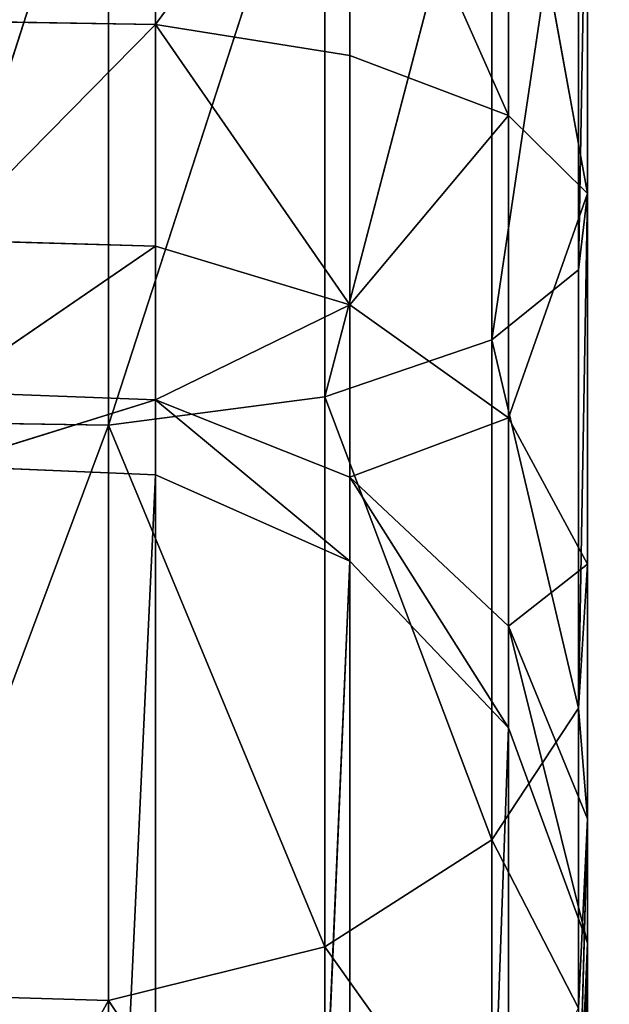
# Model space of a CAD drawing. Extents: x -0.1 to 20.3, y -0.3 to 1.1.
# Drawn here: x 0 to 0, y 0 to 0 of the extents above; entities that cross this region are included whole.
import ezdxf

# ---------------------------------------------------------------- set-up
doc = ezdxf.new("R2010")
doc.units = 0
doc.header["$LTSCALE"] = 0.0254
doc.layers.get('0').update_dxf_attribs({"color": 13, "linetype": 'CONTINUOUS'})

# ---------------------------------------------------------------- blocks, each defined once
blk = doc.blocks.new('GROUP')
at = {"color": 0}
for p, q in [((-200.7431, 1117.1099, -0.6464), (-198.6034, 1118.4445, -7.3278)), ((-200.7431, 1117.1099, -0.6464), (-198.6034, 1118.4445, -7.3278)), ((-198.6034, 1117.1943, -0.6138), (-198.6034, 1118.4445, -7.3278)), ((-198.6034, 1117.1943, -0.6138), (-198.6034, 1118.4445, -7.3278)), ((-198.6034, 1117.1943, -0.6138), (-196.4262, 1117.6487, -7.3278)), ((-198.6034, 1117.1943, -0.6138), (-196.4262, 1117.6487, -7.3278)), ((-196.4262, 1116.4528, -0.8998), (-196.4262, 1117.6487, -7.3278)), ((-196.4262, 1116.4528, -0.8998), (-196.4262, 1117.6487, -7.3278)), ((-200.7431, 1117.1099, -0.6464), (-198.6034, 1117.1943, -0.6138)), ((-200.7431, 1117.1099, -0.6464), (-198.6034, 1117.1943, -0.6138)), ((-198.6035, 1113.6243, 5.1747), (-198.6034, 1117.1943, -0.6138)), ((-198.6035, 1113.6243, 5.1747), (-198.6034, 1117.1943, -0.6138)), ((-198.6034, 1117.1943, -0.6138), (-196.4262, 1116.4528, -0.8998)), ((-198.6034, 1117.1943, -0.6138), (-196.4263, 1113.038, 4.6364)), ((-198.6034, 1117.1943, -0.6138), (-196.4262, 1116.4528, -0.8998)), ((-198.6034, 1117.1943, -0.6138), (-196.4263, 1113.038, 4.6364)), ((-196.4263, 1113.038, 4.6364), (-196.4262, 1116.4528, -0.8998)), ((-196.4263, 1113.038, 4.6364), (-196.4262, 1116.4528, -0.8998)), ((-196.4262, 1116.4528, -0.8998), (-194.7441, 1116.0539, -7.3277)), ((-196.4262, 1116.4528, -0.8998), (-194.7441, 1116.0539, -7.3277)), ((-196.4262, 1116.4528, -0.8998), (-194.7441, 1114.9665, -1.4733)), ((-196.4262, 1116.4528, -0.8998), (-194.7442, 1111.8629, 3.5572)), ((-196.4262, 1116.4528, -0.8998), (-194.7441, 1114.9665, -1.4733)), ((-196.4262, 1116.4528, -0.8998), (-194.7442, 1111.8629, 3.5572)), ((-194.7441, 1114.9665, -1.4733), (-194.7441, 1116.0539, -7.3277)), ((-194.7441, 1114.9665, -1.4733), (-194.7441, 1116.0539, -7.3277)), ((-194.7442, 1111.8629, 3.5572), (-194.7441, 1114.9665, -1.4733)), ((-194.7442, 1111.8629, 3.5572), (-194.7441, 1114.9665, -1.4733)), ((-194.7441, 1114.9665, -1.4733), (-193.8722, 1114.0978, -7.3277)), ((-194.7441, 1114.9665, -1.4733), (-193.8722, 1114.0978, -7.3277)), ((-194.7441, 1114.9665, -1.4733), (-193.8723, 1113.1437, -2.1766)), ((-194.7441, 1114.9665, -1.4733), (-193.8723, 1110.4215, 2.2337)), ((-194.7441, 1114.9665, -1.4733), (-193.8723, 1113.1437, -2.1766)), ((-194.7441, 1114.9665, -1.4733), (-193.8723, 1110.4215, 2.2337)), ((-193.8723, 1113.1437, -2.1766), (-193.8722, 1114.0978, -7.3277)), ((-193.8723, 1113.1437, -2.1766), (-193.8722, 1114.0978, -7.3277)), ((-200.7432, 1113.5575, 5.1134), (-198.6035, 1113.6243, 5.1747)), ((-200.7432, 1113.5575, 5.1134), (-198.6035, 1113.6243, 5.1747)), ((-198.6035, 1113.6243, 5.1747), (-196.4263, 1113.038, 4.6364)), ((-198.6035, 1108.381, 9.1251), (-198.6035, 1113.6243, 5.1747)), ((-198.6035, 1113.6243, 5.1747), (-196.4262, 1108.0218, 8.4164)), ((-198.6035, 1113.6243, 5.1747), (-196.4263, 1113.038, 4.6364)), ((-198.6035, 1113.6243, 5.1747), (-196.4262, 1108.0218, 8.4164)), ((-198.6035, 1108.381, 9.1251), (-198.6035, 1113.6243, 5.1747)), ((-193.8723, 1113.1437, -2.1766), (-193.7816, 1111.9581, -7.3277)), ((-193.8723, 1113.1437, -2.1766), (-193.7816, 1111.9581, -7.3277)), ((-193.8723, 1113.1437, -2.1766), (-193.7816, 1111.1497, -2.9459)), ((-193.8723, 1110.4215, 2.2337), (-193.8723, 1113.1437, -2.1766)), ((-193.8723, 1113.1437, -2.1766), (-193.7816, 1111.1497, -2.9459)), ((-193.8723, 1110.4215, 2.2337), (-193.8723, 1113.1437, -2.1766)), ((-196.4262, 1108.0218, 8.4164), (-196.4263, 1113.038, 4.6364)), ((-196.4263, 1113.038, 4.6364), (-194.7442, 1111.8629, 3.5572)), ((-196.4263, 1113.038, 4.6364), (-194.7441, 1107.3017, 6.9957)), ((-196.4263, 1113.038, 4.6364), (-194.7442, 1111.8629, 3.5572)), ((-196.4263, 1113.038, 4.6364), (-194.7441, 1107.3017, 6.9957)), ((-196.4262, 1108.0218, 8.4164), (-196.4263, 1113.038, 4.6364)), ((-193.7816, 1111.1497, -2.9459), (-193.7816, 1111.9581, -7.3277)), ((-193.7816, 1111.1497, -2.9459), (-193.7816, 1111.9581, -7.3277)), ((-194.7442, 1111.8629, 3.5572), (-193.8723, 1110.4215, 2.2337)), ((-194.7441, 1107.3017, 6.9957), (-194.7442, 1111.8629, 3.5572)), ((-194.7442, 1111.8629, 3.5572), (-193.8723, 1106.4185, 5.2532)), ((-194.7442, 1111.8629, 3.5572), (-193.8723, 1110.4215, 2.2337)), ((-194.7442, 1111.8629, 3.5572), (-193.8723, 1106.4185, 5.2532)), ((-194.7441, 1107.3017, 6.9957), (-194.7442, 1111.8629, 3.5572)), ((-193.7816, 1111.1497, -2.9459), (-194.5773, 1107.2405, -0.6872)), ((-193.7816, 1111.1497, -2.9459), (-194.5773, 1107.2405, -0.6872)), ((-193.7816, 1111.1497, -2.9459), (-194.5772, 1109.781, -7.3278)), ((-193.7816, 1111.1497, -2.9459), (-194.5772, 1109.781, -7.3278)), ((-193.7816, 1111.1497, -2.9459), (-194.5772, 1109.1207, -3.7288)), ((-193.7816, 1111.1497, -2.9459), (-194.5772, 1109.1207, -3.7288)), ((-193.7817, 1108.8448, 0.7859), (-193.7816, 1111.1497, -2.9459)), ((-193.7817, 1108.8448, 0.7859), (-193.7816, 1111.1497, -2.9459)), ((-193.8723, 1106.4185, 5.2532), (-193.8723, 1110.4215, 2.2337)), ((-193.8723, 1110.4215, 2.2337), (-193.7817, 1108.8448, 0.7859)), ((-193.8723, 1110.4215, 2.2337), (-193.7816, 1105.4525, 3.3473)), ((-193.8723, 1110.4215, 2.2337), (-193.7817, 1108.8448, 0.7859)), ((-193.8723, 1110.4215, 2.2337), (-193.7816, 1105.4525, 3.3473)), ((-193.8723, 1106.4185, 5.2532), (-193.8723, 1110.4215, 2.2337)), ((-194.5772, 1109.1207, -3.7288), (-194.5772, 1109.781, -7.3278)), ((-194.5772, 1109.1207, -3.7288), (-194.5772, 1109.781, -7.3278)), ((-194.5772, 1109.1207, -3.7288), (-196.1722, 1107.5531, -4.3337)), ((-194.5772, 1109.1207, -3.7288), (-196.1722, 1106.001, -1.8253)), ((-194.5772, 1109.1207, -3.7288), (-196.1722, 1107.5531, -4.3337)), ((-194.5772, 1109.1207, -3.7288), (-196.1722, 1106.001, -1.8253)), ((-194.5772, 1109.1207, -3.7288), (-196.1721, 1108.0989, -7.3278)), ((-194.5772, 1109.1207, -3.7288), (-196.1721, 1108.0989, -7.3278)), ((-194.5773, 1107.2405, -0.6872), (-194.5772, 1109.1207, -3.7288)), ((-194.5773, 1107.2405, -0.6872), (-194.5772, 1109.1207, -3.7288)), ((-193.7817, 1108.8448, 0.7859), (-194.5773, 1107.2405, -0.6872)), ((-193.7817, 1108.8448, 0.7859), (-194.5773, 1104.4695, 1.4078)), ((-193.7817, 1108.8448, 0.7859), (-194.5773, 1107.2405, -0.6872)), ((-193.7817, 1108.8448, 0.7859), (-194.5773, 1104.4695, 1.4078)), ((-193.7816, 1105.4525, 3.3473), (-193.7817, 1108.8448, 0.7859)), ((-193.7816, 1105.4525, 3.3473), (-193.7817, 1108.8448, 0.7859)), ((-196.1721, 1108.0989, -7.3278), (-198.1282, 1106.7406, -4.6472)), ((-196.1721, 1108.0989, -7.3278), (-198.1282, 1106.7406, -4.6472)), ((-196.1722, 1107.5531, -4.3337), (-196.1721, 1108.0989, -7.3278)), ((-196.1722, 1107.5531, -4.3337), (-196.1721, 1108.0989, -7.3278)), ((-196.1722, 1107.5531, -4.3337), (-198.1282, 1106.7406, -4.6472)), ((-196.1722, 1107.5531, -4.3337), (-198.1282, 1106.7406, -4.6472)), ((-196.1722, 1107.5531, -4.3337), (-196.1722, 1106.001, -1.8253)), ((-196.1722, 1107.5531, -4.3337), (-196.1722, 1106.001, -1.8253)), ((-198.1282, 1107.2271, -7.3279), (-198.1282, 1106.7406, -4.6472)), ((-198.1282, 1107.2271, -7.3279), (-198.1282, 1106.7406, -4.6472)), ((-194.5773, 1107.2405, -0.6872), (-196.1722, 1106.001, -1.8253)), ((-194.5773, 1107.2405, -0.6872), (-196.1722, 1103.7101, -0.0906)), ((-194.5773, 1107.2405, -0.6872), (-196.1722, 1106.001, -1.8253)), ((-194.5773, 1107.2405, -0.6872), (-196.1722, 1103.7101, -0.0906)), ((-194.5773, 1104.4695, 1.4078), (-194.5773, 1107.2405, -0.6872)), ((-194.5773, 1104.4695, 1.4078), (-194.5773, 1107.2405, -0.6872)), ((-198.1282, 1106.7406, -4.6472), (-200.2679, 1106.6561, -4.6798)), ((-198.1282, 1106.7406, -4.6472), (-200.2679, 1106.6561, -4.6798)), ((-198.1283, 1105.3586, -2.4153), (-198.1282, 1106.7406, -4.6472)), ((-198.1283, 1105.3586, -2.4153), (-198.1282, 1106.7406, -4.6472)), ((-196.1722, 1106.001, -1.8253), (-198.1282, 1106.7406, -4.6472)), ((-196.1722, 1106.001, -1.8253), (-198.1282, 1106.7406, -4.6472)), ((-193.7816, 1105.4525, 3.3473), (-193.8723, 1106.4185, 5.2532)), ((-193.7816, 1105.4525, 3.3473), (-193.8723, 1106.4185, 5.2532)), ((-196.1722, 1106.001, -1.8253), (-198.1283, 1103.3164, -0.8672)), ((-198.1283, 1105.3586, -2.4153), (-196.1722, 1106.001, -1.8253)), ((-198.1283, 1105.3586, -2.4153), (-196.1722, 1106.001, -1.8253)), ((-196.1722, 1106.001, -1.8253), (-198.1283, 1103.3164, -0.8672)), ((-196.1722, 1106.001, -1.8253), (-196.1722, 1103.7101, -0.0906)), ((-196.1722, 1106.001, -1.8253), (-196.1722, 1103.7101, -0.0906)), ((-194.5773, 1104.4695, 1.4078), (-193.7816, 1105.4525, 3.3473)), ((-194.5773, 1104.4695, 1.4078), (-193.7816, 1105.4525, 3.3473)), ((-193.8723, 1101.2282, 6.731), (-193.7816, 1105.4525, 3.3473)), ((-193.8723, 1101.2282, 6.731), (-193.7816, 1105.4525, 3.3473)), ((-193.7816, 1101.0406, 4.5994), (-193.7816, 1105.4525, 3.3473)), ((-193.7816, 1101.0406, 4.5994), (-193.7816, 1105.4525, 3.3473)), ((-198.1283, 1105.3586, -2.4153), (-200.268, 1105.2918, -2.4766)), ((-198.1283, 1105.3586, -2.4153), (-200.268, 1105.2918, -2.4766)), ((-198.1283, 1105.3586, -2.4153), (-200.2679, 1103.2755, -0.948)), ((-198.1283, 1105.3586, -2.4153), (-200.2679, 1103.2755, -0.948)), ((-198.1283, 1103.3164, -0.8672), (-198.1283, 1105.3586, -2.4153)), ((-198.1283, 1103.3164, -0.8672), (-198.1283, 1105.3586, -2.4153)), ((-196.1722, 1103.7101, -0.0906), (-194.5773, 1104.4695, 1.4078)), ((-196.1722, 1103.7101, -0.0906), (-194.5773, 1104.4695, 1.4078)), ((-193.7816, 1101.0406, 4.5994), (-194.5773, 1104.4695, 1.4078)), ((-194.5773, 1100.8496, 2.4305), (-194.5773, 1104.4695, 1.4078)), ((-193.7816, 1101.0406, 4.5994), (-194.5773, 1104.4695, 1.4078)), ((-194.5773, 1100.8496, 2.4305), (-194.5773, 1104.4695, 1.4078)), ((-198.1283, 1103.3164, -0.8672), (-196.1722, 1103.7101, -0.0906)), ((-198.1283, 1103.3164, -0.8672), (-196.1722, 1103.7101, -0.0906)), ((-194.5773, 1100.8496, 2.4305), (-196.1722, 1103.7101, -0.0906)), ((-196.1722, 1100.7021, 0.7547), (-196.1722, 1103.7101, -0.0906)), ((-194.5773, 1100.8496, 2.4305), (-196.1722, 1103.7101, -0.0906)), ((-196.1722, 1100.7021, 0.7547), (-196.1722, 1103.7101, -0.0906)), ((-200.2679, 1100.6177, -0.2041), (-198.1283, 1103.3164, -0.8672)), ((-198.1283, 1103.3164, -0.8672), (-200.2679, 1103.2755, -0.948)), ((-198.1283, 1103.3164, -0.8672), (-200.2679, 1103.2755, -0.948)), ((-200.2679, 1100.6177, -0.2041), (-198.1283, 1103.3164, -0.8672)), ((-198.1283, 1103.3164, -0.8672), (-198.1283, 1100.6257, -0.1138)), ((-198.1283, 1103.3164, -0.8672), (-196.1722, 1100.7021, 0.7547)), ((-198.1283, 1103.3164, -0.8672), (-198.1283, 1100.6257, -0.1138)), ((-198.1283, 1103.3164, -0.8672), (-196.1722, 1100.7021, 0.7547)), ((-193.7816, 1101.0406, 4.5994), (-193.8723, 1101.2282, 6.731)), ((-193.7816, 1101.0406, 4.5994), (-193.8723, 1101.2282, 6.731)), ((-193.7816, 1101.0406, 4.5994), (-194.5773, 543.9036, 48.2257)), ((-194.5773, 1100.8496, 2.4305), (-193.7816, 1101.0406, 4.5994)), ((-193.7816, 1101.0406, 4.5994), (-194.5773, 543.9036, 48.2257)), ((-194.5773, 1100.8496, 2.4305), (-193.7816, 1101.0406, 4.5994)), ((-193.7816, 1101.0406, 4.5994), (-193.7816, 544.1188, 50.3914)), ((-193.7816, 1101.0406, 4.5994), (-193.7816, 544.1188, 50.3914)), ((-194.5773, 1100.8496, 2.4305), (-196.1722, 543.7373, 46.5525)), ((-196.1722, 1100.7021, 0.7547), (-194.5773, 1100.8496, 2.4305)), ((-194.5773, 1100.8496, 2.4305), (-196.1722, 543.7373, 46.5525)), ((-196.1722, 1100.7021, 0.7547), (-194.5773, 1100.8496, 2.4305)), ((-194.5773, 1100.8496, 2.4305), (-194.5773, 543.9036, 48.2257)), ((-194.5773, 1100.8496, 2.4305), (-194.5773, 543.9036, 48.2257)), ((-196.1722, 1100.7021, 0.7547), (-198.1283, 543.6511, 45.6852)), ((-198.1283, 1100.6257, -0.1138), (-196.1722, 1100.7021, 0.7547)), ((-196.1722, 1100.7021, 0.7547), (-198.1283, 543.6511, 45.6852)), ((-198.1283, 1100.6257, -0.1138), (-196.1722, 1100.7021, 0.7547)), ((-196.1722, 1100.7021, 0.7547), (-196.1722, 543.7373, 46.5525)), ((-196.1722, 1100.7021, 0.7547), (-196.1722, 543.7373, 46.5525)), ((-200.2679, 1100.6177, -0.2041), (-198.1283, 1100.6257, -0.1138)), ((-200.2679, 1100.6177, -0.2041), (-198.1283, 1100.6257, -0.1138)), ((-198.1283, 1100.6257, -0.1138), (-198.1283, 543.6511, 45.6852)), ((-198.1283, 1100.6257, -0.1138), (-198.1283, 543.6511, 45.6852))]:
    blk.add_line(p, q, dxfattribs=at)
at = {"color": 7}
mesh = blk.add_polyface(dxfattribs=at)
corners = [(-215.6917, 1257.5627, -169.9433), (35.2603, 1257.5627, -169.9433), (-214.9477, 1258.3218, -171.571), (-215.6917, 1153.549, 53.1149)]
mesh.append_faces([[corners[k] for k in face] for face in [(0, 1, 2), (1, 0, 3)]], dxfattribs={"vtx0": -1, "color": 7})
mesh = blk.add_polyface(dxfattribs=at)
corners = [(-215.4537, 1153.0484, 54.1883), (35.2603, 1257.5627, -169.9433), (-215.6917, 1153.549, 53.1149)]
mesh.append_faces([[corners[k] for k in face] for face in [(0, 1, 2)]], dxfattribs={"color": 7})
mesh = blk.add_polyface(dxfattribs=at)
corners = [(-215.4537, 1153.0484, 54.1883), (35.2603, 1153.549, 53.1149), (35.2603, 1257.5627, -169.9433)]
mesh.append_faces([[corners[k] for k in face] for face in [(0, 1, 2)]], dxfattribs={"color": 7})
mesh = blk.add_polyface(dxfattribs=at)
corners = [(35.2603, 1152.1678, 52.4708), (-215.6917, 1256.1815, -170.5873), (35.2603, 1256.1815, -170.5873), (-215.6917, 1152.1678, 52.4708), (35.0223, 1151.6673, 53.5443), (-215.4537, 1151.6673, 53.5443)]
mesh.append_faces([[corners[k] for k in face] for face in [(0, 1, 2), (3, 4, 5)]], dxfattribs={"vtx0": -1, "color": 7})
mesh.append_faces([[corners[k] for k in face] for face in [(1, 0, 3)]], dxfattribs={"vtx0": -1, "vtx1": -1, "color": 7})
mesh.append_faces([[corners[k] for k in face] for face in [(3, 0, 4)]], dxfattribs={"vtx0": -1, "vtx2": -1, "color": 7})
mesh = blk.add_polyface(dxfattribs=at)
corners = [(-200.7431, 1117.1099, -0.6464), (-198.6034, 1118.4445, -7.3278), (-200.743, 1118.3538, -7.3279)]
mesh.append_faces([[corners[k] for k in face] for face in [(0, 1, 2)]], dxfattribs={"color": 7})
mesh = blk.add_polyface(dxfattribs=at)
corners = [(-198.6034, 1117.1943, -0.6138), (-198.6034, 1118.4445, -7.3278), (-200.7431, 1117.1099, -0.6464)]
mesh.append_faces([[corners[k] for k in face] for face in [(0, 1, 2)]], dxfattribs={"color": 7})
mesh = blk.add_polyface(dxfattribs=at)
corners = [(-198.6034, 1117.1943, -0.6138), (-196.4262, 1117.6487, -7.3278), (-198.6034, 1118.4445, -7.3278)]
mesh.append_faces([[corners[k] for k in face] for face in [(0, 1, 2)]], dxfattribs={"color": 7})
mesh = blk.add_polyface(dxfattribs=at)
corners = [(-198.6034, 1117.1943, -0.6138), (-196.4262, 1116.4528, -0.8998), (-196.4262, 1117.6487, -7.3278)]
mesh.append_faces([[corners[k] for k in face] for face in [(0, 1, 2)]], dxfattribs={"color": 7})
mesh = blk.add_polyface(dxfattribs=at)
corners = [(-196.4262, 1116.4528, -0.8998), (-194.7441, 1116.0539, -7.3277), (-196.4262, 1117.6487, -7.3278)]
mesh.append_faces([[corners[k] for k in face] for face in [(0, 1, 2)]], dxfattribs={"color": 7})
mesh = blk.add_polyface(dxfattribs=at)
corners = [(-200.7432, 1113.5575, 5.1134), (-198.6034, 1117.1943, -0.6138), (-200.7431, 1117.1099, -0.6464), (-198.6035, 1113.6243, 5.1747)]
mesh.append_faces([[corners[k] for k in face] for face in [(0, 1, 2), (1, 0, 3)]], dxfattribs={"vtx0": -1, "color": 7})
mesh = blk.add_polyface(dxfattribs=at)
corners = [(-198.6035, 1113.6243, 5.1747), (-196.4263, 1113.038, 4.6364), (-198.6034, 1117.1943, -0.6138)]
mesh.append_faces([[corners[k] for k in face] for face in [(0, 1, 2)]], dxfattribs={"color": 7})
mesh = blk.add_polyface(dxfattribs=at)
corners = [(-196.4263, 1113.038, 4.6364), (-196.4262, 1116.4528, -0.8998), (-198.6034, 1117.1943, -0.6138)]
mesh.append_faces([[corners[k] for k in face] for face in [(0, 1, 2)]], dxfattribs={"color": 7})
mesh = blk.add_polyface(dxfattribs=at)
corners = [(-196.4262, 1116.4528, -0.8998), (-196.4263, 1113.038, 4.6364), (-194.7442, 1111.8629, 3.5572)]
mesh.append_faces([[corners[k] for k in face] for face in [(0, 1, 2)]], dxfattribs={"color": 7})
mesh = blk.add_polyface(dxfattribs=at)
corners = [(-196.4262, 1116.4528, -0.8998), (-194.7441, 1114.9665, -1.4733), (-194.7441, 1116.0539, -7.3277)]
mesh.append_faces([[corners[k] for k in face] for face in [(0, 1, 2)]], dxfattribs={"color": 7})
mesh = blk.add_polyface(dxfattribs=at)
corners = [(-196.4262, 1116.4528, -0.8998), (-194.7442, 1111.8629, 3.5572), (-194.7441, 1114.9665, -1.4733)]
mesh.append_faces([[corners[k] for k in face] for face in [(0, 1, 2)]], dxfattribs={"color": 7})
mesh = blk.add_polyface(dxfattribs=at)
corners = [(-194.7441, 1116.0539, -7.3277), (-194.7441, 1114.9665, -1.4733), (-193.8722, 1114.0978, -7.3277)]
mesh.append_faces([[corners[k] for k in face] for face in [(0, 1, 2)]], dxfattribs={"color": 7})
mesh = blk.add_polyface(dxfattribs=at)
corners = [(-194.7441, 1114.9665, -1.4733), (-194.7442, 1111.8629, 3.5572), (-193.8723, 1110.4215, 2.2337)]
mesh.append_faces([[corners[k] for k in face] for face in [(0, 1, 2)]], dxfattribs={"color": 7})
mesh = blk.add_polyface(dxfattribs=at)
corners = [(-194.7441, 1114.9665, -1.4733), (-193.8723, 1113.1437, -2.1766), (-193.8722, 1114.0978, -7.3277)]
mesh.append_faces([[corners[k] for k in face] for face in [(0, 1, 2)]], dxfattribs={"color": 7})
mesh = blk.add_polyface(dxfattribs=at)
corners = [(-194.7441, 1114.9665, -1.4733), (-193.8723, 1110.4215, 2.2337), (-193.8723, 1113.1437, -2.1766)]
mesh.append_faces([[corners[k] for k in face] for face in [(0, 1, 2)]], dxfattribs={"color": 7})
mesh = blk.add_polyface(dxfattribs=at)
corners = [(-193.8722, 1114.0978, -7.3277), (-193.8723, 1113.1437, -2.1766), (-193.7816, 1111.9581, -7.3277)]
mesh.append_faces([[corners[k] for k in face] for face in [(0, 1, 2)]], dxfattribs={"color": 7})
mesh = blk.add_polyface(dxfattribs=at)
corners = [(-200.7431, 1108.34, 9.0444), (-198.6035, 1113.6243, 5.1747), (-200.7432, 1113.5575, 5.1134), (-198.6035, 1108.381, 9.1251)]
mesh.append_faces([[corners[k] for k in face] for face in [(0, 1, 2), (1, 0, 3)]], dxfattribs={"vtx0": -1, "color": 7})
mesh = blk.add_polyface(dxfattribs=at)
corners = [(-196.4262, 1108.0218, 8.4164), (-196.4263, 1113.038, 4.6364), (-198.6035, 1113.6243, 5.1747)]
mesh.append_faces([[corners[k] for k in face] for face in [(0, 1, 2)]], dxfattribs={"color": 7})
mesh = blk.add_polyface(dxfattribs=at)
corners = [(-196.4262, 1108.0218, 8.4164), (-198.6035, 1113.6243, 5.1747), (-198.6035, 1108.381, 9.1251)]
mesh.append_faces([[corners[k] for k in face] for face in [(0, 1, 2)]], dxfattribs={"color": 7})
mesh = blk.add_polyface(dxfattribs=at)
corners = [(-193.8723, 1113.1437, -2.1766), (-193.7816, 1111.1497, -2.9459), (-193.7816, 1111.9581, -7.3277)]
mesh.append_faces([[corners[k] for k in face] for face in [(0, 1, 2)]], dxfattribs={"color": 7})
mesh = blk.add_polyface(dxfattribs=at)
corners = [(-193.7816, 1111.1497, -2.9459), (-193.8723, 1110.4215, 2.2337), (-193.7817, 1108.8448, 0.7859), (-193.8723, 1113.1437, -2.1766)]
mesh.append_faces([[corners[k] for k in face] for face in [(0, 1, 2), (1, 0, 3)]], dxfattribs={"vtx0": -1, "color": 7})
mesh = blk.add_polyface(dxfattribs=at)
corners = [(-196.4263, 1113.038, 4.6364), (-194.7441, 1107.3017, 6.9957), (-194.7442, 1111.8629, 3.5572)]
mesh.append_faces([[corners[k] for k in face] for face in [(0, 1, 2)]], dxfattribs={"color": 7})
mesh = blk.add_polyface(dxfattribs=at)
corners = [(-196.4263, 1113.038, 4.6364), (-196.4262, 1108.0218, 8.4164), (-194.7441, 1107.3017, 6.9957)]
mesh.append_faces([[corners[k] for k in face] for face in [(0, 1, 2)]], dxfattribs={"color": 7})
mesh = blk.add_polyface(dxfattribs=at)
corners = [(-193.7816, 1111.9581, -7.3277), (-193.7816, 1111.1497, -2.9459), (-194.5772, 1109.781, -7.3278)]
mesh.append_faces([[corners[k] for k in face] for face in [(0, 1, 2)]], dxfattribs={"color": 7})
mesh = blk.add_polyface(dxfattribs=at)
corners = [(-194.7442, 1111.8629, 3.5572), (-193.8723, 1106.4185, 5.2532), (-193.8723, 1110.4215, 2.2337)]
mesh.append_faces([[corners[k] for k in face] for face in [(0, 1, 2)]], dxfattribs={"color": 7})
mesh = blk.add_polyface(dxfattribs=at)
corners = [(-194.7442, 1111.8629, 3.5572), (-194.7441, 1107.3017, 6.9957), (-193.8723, 1106.4185, 5.2532)]
mesh.append_faces([[corners[k] for k in face] for face in [(0, 1, 2)]], dxfattribs={"color": 7})
mesh = blk.add_polyface(dxfattribs=at)
corners = [(-193.7816, 1111.1497, -2.9459), (-194.5773, 1107.2405, -0.6872), (-194.5772, 1109.1207, -3.7288)]
mesh.append_faces([[corners[k] for k in face] for face in [(0, 1, 2)]], dxfattribs={"color": 7})
mesh = blk.add_polyface(dxfattribs=at)
corners = [(-193.7816, 1111.1497, -2.9459), (-193.7817, 1108.8448, 0.7859), (-194.5773, 1107.2405, -0.6872)]
mesh.append_faces([[corners[k] for k in face] for face in [(0, 1, 2)]], dxfattribs={"color": 7})
mesh = blk.add_polyface(dxfattribs=at)
corners = [(-193.7816, 1111.1497, -2.9459), (-194.5772, 1109.1207, -3.7288), (-194.5772, 1109.781, -7.3278)]
mesh.append_faces([[corners[k] for k in face] for face in [(0, 1, 2)]], dxfattribs={"color": 7})
mesh = blk.add_polyface(dxfattribs=at)
corners = [(-193.8723, 1110.4215, 2.2337), (-193.7816, 1105.4525, 3.3473), (-193.7817, 1108.8448, 0.7859)]
mesh.append_faces([[corners[k] for k in face] for face in [(0, 1, 2)]], dxfattribs={"color": 7})
mesh = blk.add_polyface(dxfattribs=at)
corners = [(-193.8723, 1110.4215, 2.2337), (-193.8723, 1106.4185, 5.2532), (-193.7816, 1105.4525, 3.3473)]
mesh.append_faces([[corners[k] for k in face] for face in [(0, 1, 2)]], dxfattribs={"color": 7})
mesh = blk.add_polyface(dxfattribs=at)
corners = [(-194.5772, 1109.781, -7.3278), (-194.5772, 1109.1207, -3.7288), (-196.1721, 1108.0989, -7.3278)]
mesh.append_faces([[corners[k] for k in face] for face in [(0, 1, 2)]], dxfattribs={"color": 7})
mesh = blk.add_polyface(dxfattribs=at)
corners = [(-194.5772, 1109.1207, -3.7288), (-196.1722, 1107.5531, -4.3337), (-196.1721, 1108.0989, -7.3278)]
mesh.append_faces([[corners[k] for k in face] for face in [(0, 1, 2)]], dxfattribs={"color": 7})
mesh = blk.add_polyface(dxfattribs=at)
corners = [(-194.5772, 1109.1207, -3.7288), (-196.1722, 1106.001, -1.8253), (-196.1722, 1107.5531, -4.3337)]
mesh.append_faces([[corners[k] for k in face] for face in [(0, 1, 2)]], dxfattribs={"color": 7})
mesh = blk.add_polyface(dxfattribs=at)
corners = [(-194.5772, 1109.1207, -3.7288), (-194.5773, 1107.2405, -0.6872), (-196.1722, 1106.001, -1.8253)]
mesh.append_faces([[corners[k] for k in face] for face in [(0, 1, 2)]], dxfattribs={"color": 7})
mesh = blk.add_polyface(dxfattribs=at)
corners = [(-193.7817, 1108.8448, 0.7859), (-194.5773, 1104.4695, 1.4078), (-194.5773, 1107.2405, -0.6872)]
mesh.append_faces([[corners[k] for k in face] for face in [(0, 1, 2)]], dxfattribs={"color": 7})
mesh = blk.add_polyface(dxfattribs=at)
corners = [(-193.7817, 1108.8448, 0.7859), (-193.7816, 1105.4525, 3.3473), (-194.5773, 1104.4695, 1.4078)]
mesh.append_faces([[corners[k] for k in face] for face in [(0, 1, 2)]], dxfattribs={"color": 7})
mesh = blk.add_polyface(dxfattribs=at)
corners = [(-198.1282, 1106.7406, -4.6472), (-198.1282, 1107.2271, -7.3279), (-196.1721, 1108.0989, -7.3278)]
mesh.append_faces([[corners[k] for k in face] for face in [(0, 1, 2)]], dxfattribs={"color": 7})
mesh = blk.add_polyface(dxfattribs=at)
corners = [(-196.1722, 1107.5531, -4.3337), (-198.1282, 1106.7406, -4.6472), (-196.1721, 1108.0989, -7.3278)]
mesh.append_faces([[corners[k] for k in face] for face in [(0, 1, 2)]], dxfattribs={"color": 7})
mesh = blk.add_polyface(dxfattribs=at)
corners = [(-196.1722, 1106.001, -1.8253), (-198.1282, 1106.7406, -4.6472), (-196.1722, 1107.5531, -4.3337)]
mesh.append_faces([[corners[k] for k in face] for face in [(0, 1, 2)]], dxfattribs={"color": 7})
mesh = blk.add_polyface(dxfattribs=at)
corners = [(-198.1282, 1106.7406, -4.6472), (-200.2679, 1106.6561, -4.6798), (-198.1282, 1107.2271, -7.3279)]
mesh.append_faces([[corners[k] for k in face] for face in [(0, 1, 2)]], dxfattribs={"color": 7})
mesh = blk.add_polyface(dxfattribs=at)
corners = [(-200.2679, 1106.6561, -4.6798), (-200.2679, 1107.1364, -7.328), (-198.1282, 1107.2271, -7.3279)]
mesh.append_faces([[corners[k] for k in face] for face in [(0, 1, 2)]], dxfattribs={"color": 7})
mesh = blk.add_polyface(dxfattribs=at)
corners = [(-194.5773, 1107.2405, -0.6872), (-196.1722, 1103.7101, -0.0906), (-196.1722, 1106.001, -1.8253)]
mesh.append_faces([[corners[k] for k in face] for face in [(0, 1, 2)]], dxfattribs={"color": 7})
mesh = blk.add_polyface(dxfattribs=at)
corners = [(-194.5773, 1107.2405, -0.6872), (-194.5773, 1104.4695, 1.4078), (-196.1722, 1103.7101, -0.0906)]
mesh.append_faces([[corners[k] for k in face] for face in [(0, 1, 2)]], dxfattribs={"color": 7})
mesh = blk.add_polyface(dxfattribs=at)
corners = [(-198.1282, 1106.7406, -4.6472), (-200.268, 1105.2918, -2.4766), (-200.2679, 1106.6561, -4.6798), (-198.1283, 1105.3586, -2.4153)]
mesh.append_faces([[corners[k] for k in face] for face in [(0, 1, 2), (1, 0, 3)]], dxfattribs={"vtx0": -1, "color": 7})
mesh = blk.add_polyface(dxfattribs=at)
corners = [(-196.1722, 1106.001, -1.8253), (-198.1283, 1105.3586, -2.4153), (-198.1282, 1106.7406, -4.6472)]
mesh.append_faces([[corners[k] for k in face] for face in [(0, 1, 2)]], dxfattribs={"color": 7})
mesh = blk.add_polyface(dxfattribs=at)
corners = [(-193.8723, 1106.4185, 5.2532), (-193.8723, 1101.2282, 6.731), (-193.7816, 1105.4525, 3.3473)]
mesh.append_faces([[corners[k] for k in face] for face in [(0, 1, 2)]], dxfattribs={"color": 7})
mesh = blk.add_polyface(dxfattribs=at)
corners = [(-196.1722, 1106.001, -1.8253), (-198.1283, 1103.3164, -0.8672), (-198.1283, 1105.3586, -2.4153)]
mesh.append_faces([[corners[k] for k in face] for face in [(0, 1, 2)]], dxfattribs={"color": 7})
mesh = blk.add_polyface(dxfattribs=at)
corners = [(-196.1722, 1103.7101, -0.0906), (-198.1283, 1103.3164, -0.8672), (-196.1722, 1106.001, -1.8253)]
mesh.append_faces([[corners[k] for k in face] for face in [(0, 1, 2)]], dxfattribs={"color": 7})
mesh = blk.add_polyface(dxfattribs=at)
corners = [(-193.7816, 1105.4525, 3.3473), (-193.7816, 1101.0406, 4.5994), (-194.5773, 1104.4695, 1.4078)]
mesh.append_faces([[corners[k] for k in face] for face in [(0, 1, 2)]], dxfattribs={"color": 7})
mesh = blk.add_polyface(dxfattribs=at)
corners = [(-193.7816, 1105.4525, 3.3473), (-193.8723, 1101.2282, 6.731), (-193.7816, 1101.0406, 4.5994)]
mesh.append_faces([[corners[k] for k in face] for face in [(0, 1, 2)]], dxfattribs={"color": 7})
mesh = blk.add_polyface(dxfattribs=at)
corners = [(-198.1283, 1105.3586, -2.4153), (-200.2679, 1103.2755, -0.948), (-200.268, 1105.2918, -2.4766)]
mesh.append_faces([[corners[k] for k in face] for face in [(0, 1, 2)]], dxfattribs={"color": 7})
mesh = blk.add_polyface(dxfattribs=at)
corners = [(-198.1283, 1103.3164, -0.8672), (-200.2679, 1103.2755, -0.948), (-198.1283, 1105.3586, -2.4153)]
mesh.append_faces([[corners[k] for k in face] for face in [(0, 1, 2)]], dxfattribs={"color": 7})
mesh = blk.add_polyface(dxfattribs=at)
corners = [(-194.5773, 1104.4695, 1.4078), (-194.5773, 1100.8496, 2.4305), (-196.1722, 1103.7101, -0.0906)]
mesh.append_faces([[corners[k] for k in face] for face in [(0, 1, 2)]], dxfattribs={"color": 7})
mesh = blk.add_polyface(dxfattribs=at)
corners = [(-194.5773, 1104.4695, 1.4078), (-193.7816, 1101.0406, 4.5994), (-194.5773, 1100.8496, 2.4305)]
mesh.append_faces([[corners[k] for k in face] for face in [(0, 1, 2)]], dxfattribs={"color": 7})
mesh = blk.add_polyface(dxfattribs=at)
corners = [(-196.1722, 1103.7101, -0.0906), (-196.1722, 1100.7021, 0.7547), (-198.1283, 1103.3164, -0.8672)]
mesh.append_faces([[corners[k] for k in face] for face in [(0, 1, 2)]], dxfattribs={"color": 7})
mesh = blk.add_polyface(dxfattribs=at)
corners = [(-196.1722, 1103.7101, -0.0906), (-194.5773, 1100.8496, 2.4305), (-196.1722, 1100.7021, 0.7547)]
mesh.append_faces([[corners[k] for k in face] for face in [(0, 1, 2)]], dxfattribs={"color": 7})
mesh = blk.add_polyface(dxfattribs=at)
corners = [(-198.1283, 1103.3164, -0.8672), (-198.1283, 1100.6257, -0.1138), (-200.2679, 1100.6177, -0.2041)]
mesh.append_faces([[corners[k] for k in face] for face in [(0, 1, 2)]], dxfattribs={"color": 7})
mesh = blk.add_polyface(dxfattribs=at)
corners = [(-198.1283, 1103.3164, -0.8672), (-200.2679, 1100.6177, -0.2041), (-200.2679, 1103.2755, -0.948)]
mesh.append_faces([[corners[k] for k in face] for face in [(0, 1, 2)]], dxfattribs={"color": 7})
mesh = blk.add_polyface(dxfattribs=at)
corners = [(-196.1722, 1100.7021, 0.7547), (-198.1283, 1100.6257, -0.1138), (-198.1283, 1103.3164, -0.8672)]
mesh.append_faces([[corners[k] for k in face] for face in [(0, 1, 2)]], dxfattribs={"color": 7})
mesh = blk.add_polyface(dxfattribs=at)
corners = [(-193.7816, 1101.0406, 4.5994), (-193.8723, 544.3303, 52.5198), (-193.7816, 544.1188, 50.3914), (-193.8723, 1101.2282, 6.731)]
mesh.append_faces([[corners[k] for k in face] for face in [(0, 1, 2), (1, 0, 3)]], dxfattribs={"vtx0": -1, "color": 7})
mesh = blk.add_polyface(dxfattribs=at)
corners = [(-193.7816, 1101.0406, 4.5994), (-194.5773, 543.9036, 48.2257), (-194.5773, 1100.8496, 2.4305)]
mesh.append_faces([[corners[k] for k in face] for face in [(0, 1, 2)]], dxfattribs={"color": 7})
mesh = blk.add_polyface(dxfattribs=at)
corners = [(-193.7816, 1101.0406, 4.5994), (-193.7816, 544.1188, 50.3914), (-194.5773, 543.9036, 48.2257)]
mesh.append_faces([[corners[k] for k in face] for face in [(0, 1, 2)]], dxfattribs={"color": 7})
mesh = blk.add_polyface(dxfattribs=at)
corners = [(-194.5773, 1100.8496, 2.4305), (-196.1722, 543.7373, 46.5525), (-196.1722, 1100.7021, 0.7547)]
mesh.append_faces([[corners[k] for k in face] for face in [(0, 1, 2)]], dxfattribs={"color": 7})
mesh = blk.add_polyface(dxfattribs=at)
corners = [(-194.5773, 1100.8496, 2.4305), (-194.5773, 543.9036, 48.2257), (-196.1722, 543.7373, 46.5525)]
mesh.append_faces([[corners[k] for k in face] for face in [(0, 1, 2)]], dxfattribs={"color": 7})
mesh = blk.add_polyface(dxfattribs=at)
corners = [(-196.1722, 1100.7021, 0.7547), (-198.1283, 543.6511, 45.6852), (-198.1283, 1100.6257, -0.1138)]
mesh.append_faces([[corners[k] for k in face] for face in [(0, 1, 2)]], dxfattribs={"color": 7})
mesh = blk.add_polyface(dxfattribs=at)
corners = [(-196.1722, 543.7373, 46.5525), (-198.1283, 543.6511, 45.6852), (-196.1722, 1100.7021, 0.7547)]
mesh.append_faces([[corners[k] for k in face] for face in [(0, 1, 2)]], dxfattribs={"color": 7})
mesh = blk.add_polyface(dxfattribs=at)
corners = [(-198.1283, 1100.6257, -0.1138), (-200.2679, 543.6421, 45.595), (-200.2679, 1100.6177, -0.2041), (-198.1283, 543.6511, 45.6852)]
mesh.append_faces([[corners[k] for k in face] for face in [(0, 1, 2), (1, 0, 3)]], dxfattribs={"vtx0": -1, "color": 7})
mesh = blk.add_polyface(dxfattribs=at)
corners = [(29.1643, 963.1833, -154.7932), (-67.7651, 963.1833, -76.9138), (29.1643, 963.1833, -7.4732), (-90.2157, 963.1833, -86.2132), (-58.4657, 963.1833, -54.4632), (1.2243, 963.1833, -4.9332), (-24.4297, 963.1833, -2.3932), (-58.4657, 963.1833, 16.6568), (28.4203, 963.1833, -5.6772), (-0.5717, 963.1833, -4.1892), (-24.4297, 963.1833, 0.4008), (-11.2217, 963.1833, 0.4008), (-8.7552, 963.1833, 15.5673), (-26.7157, 963.1833, 23.0068), (-56.2369, 963.1833, 23.0068), (-1.3157, 963.1833, -2.3932), (-11.2217, 963.1833, -2.3932), (-171.6762, 963.1833, 15.5673), (-169.2097, 963.1833, -2.3932), (-179.1157, 963.1833, -2.3932), (-169.2097, 963.1833, 0.4008), (-156.0017, 963.1833, 0.4008), (-205.8758, 963.1833, -163.7733), (-179.1157, 963.1833, -167.4932), (-196.8957, 963.1833, -167.4932), (-1.3157, 963.1833, -167.4932), (16.4643, 963.1833, -167.4932), (25.4444, 963.1833, -163.7733), (-209.5957, 963.1833, -154.7932), (-112.6664, 963.1833, -76.9138), (-209.5957, 963.1833, -7.4732), (-121.9657, 963.1833, -54.4632), (-181.6557, 963.1833, -4.9332), (-156.0017, 963.1833, -2.3932), (-121.9657, 963.1833, 16.6568), (-208.8517, 963.1833, -5.6772), (-207.0557, 963.1833, -4.9332), (-179.8597, 963.1833, -4.1892), (-153.7157, 963.1833, 23.0068), (-124.1946, 963.1833, 23.0068), (26.6243, 963.1833, -4.9332)]
mesh.append_faces([[corners[k] for k in face] for face in [(13, 7, 14), (22, 23, 24), (32, 35, 36), (34, 38, 39)]], dxfattribs={"vtx0": -1, "color": 7})
mesh.append_faces([[corners[k] for k in face] for face in [(0, 1, 2), (1, 0, 3), (2, 5, 8), (5, 6, 9), (6, 7, 10), (10, 7, 11), (12, 7, 13), (15, 11, 12), (17, 18, 19), (18, 17, 20), (20, 17, 21), (23, 22, 25), (25, 22, 26), (26, 22, 27), (27, 28, 0), (29, 30, 31), (31, 33, 34), (33, 19, 18)]], dxfattribs={"vtx0": -1, "vtx1": -1, "color": 7})
mesh.append_faces([[corners[k] for k in face] for face in [(2, 4, 5), (5, 4, 6), (11, 7, 12), (0, 28, 29), (31, 30, 32), (31, 32, 33), (34, 21, 17)]], dxfattribs={"vtx0": -1, "vtx1": -1, "vtx2": -1, "color": 7})
mesh.append_faces([[corners[k] for k in face] for face in [(2, 1, 4), (6, 4, 7), (6, 15, 9), (15, 6, 16), (15, 16, 11), (27, 22, 28), (29, 28, 30), (0, 29, 3), (32, 30, 35), (33, 32, 37), (33, 37, 19), (34, 33, 21), (34, 17, 38)]], dxfattribs={"vtx0": -1, "vtx2": -1, "color": 7})
mesh.append_faces([[corners[k] for k in face] for face in [(40, 8, 5)]], dxfattribs={"vtx1": -1, "color": 7})
mesh = blk.add_polyface(dxfattribs=at)
corners = [(36.7843, 590.5652, 52.4708), (35.2603, 590.5652, -151.7452), (36.7843, 590.5652, -151.7452), (35.2603, 590.5652, 52.4708), (35.5939, 590.5652, 55.3444), (34.5163, 590.5652, 54.2668), (32.7203, 590.5652, 55.0108), (-213.1517, 590.5652, 55.0108), (-215.6917, 590.5652, 52.4708), (-217.2157, 590.5652, -151.7452), (-215.6917, 590.5652, -151.7452), (-217.2157, 590.5652, 52.4708), (-214.9477, 590.5652, 54.2668), (-216.0254, 590.5652, 55.3445), (32.7203, 590.5652, 56.5348), (-213.1517, 590.5652, 56.5348)]
mesh.append_faces([[corners[k] for k in face] for face in [(0, 1, 2), (8, 9, 10), (13, 14, 15)]], dxfattribs={"vtx0": -1, "color": 7})
mesh.append_faces([[corners[k] for k in face] for face in [(1, 0, 3), (3, 4, 5), (5, 4, 6), (6, 4, 7), (9, 8, 11), (11, 12, 13)]], dxfattribs={"vtx0": -1, "vtx1": -1, "color": 7})
mesh.append_faces([[corners[k] for k in face] for face in [(13, 7, 4)]], dxfattribs={"vtx0": -1, "vtx1": -1, "vtx2": -1, "color": 7})
mesh.append_faces([[corners[k] for k in face] for face in [(3, 0, 4), (11, 8, 12), (13, 12, 7), (13, 4, 14)]], dxfattribs={"vtx0": -1, "vtx2": -1, "color": 7})

msp = doc.modelspace()

# ---------------------------------------------------------------- block references
at = {"color": 0, "extrusion": (0, -1, -4.37114e-08), "xscale": 0.0003937009811401368, "yscale": 0.0003937009811401371, "zscale": 0.0003937009811401371}
msp.add_blockref('GROUP', (0.035518, -0.1870379, 0.0034051), dxfattribs=at)

doc.saveas('drawing.dxf')
